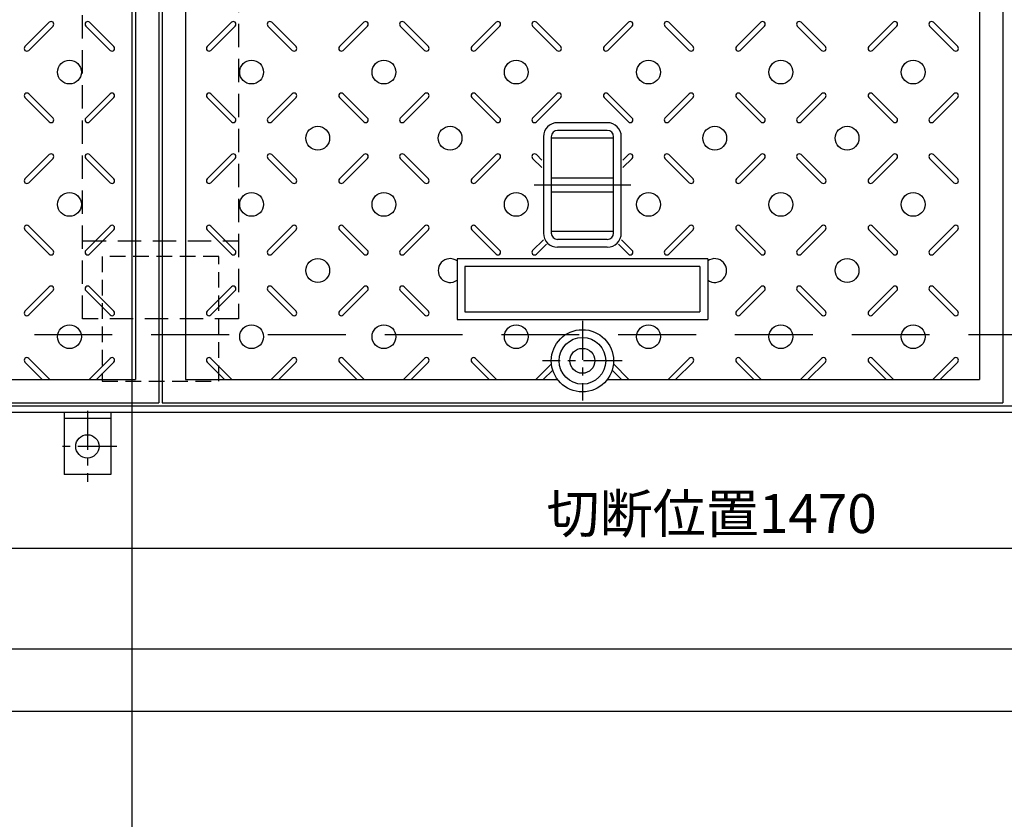
# Model space of a CAD drawing. Extents: x -30904 to -25654, y -95903 to -92350.
# Drawn here: x -28940 to -28308, y -94347 to -93833 of the extents above; entities that cross this region are included whole.
import ezdxf

# ---------------------------------------------------------------- set-up
doc = ezdxf.new("R2010")
doc.units = 0
doc.header["$LTSCALE"] = 200
for name, pattern in [('CENTER', [2, 1.25, -0.25, 0.25, -0.25]), ('CENTER1', [10, 6.25, -1.25, 1.25, -1.25]), ('HIDDEN', [0.375, 0.25, -0.125])]:
    doc.linetypes.add(name, pattern=pattern)
doc.layers.get('0').update_dxf_attribs({"linetype": 'CONTINUOUS'})
doc.layers.get('DEFPOINTS').update_dxf_attribs({"color": 253, "linetype": 'CONTINUOUS'})
for name, color, linetype in [('CENTER', 1, 'CENTER'), ('sunpou', 1, 'CONTINUOUS'), ('その他', 7, 'CONTINUOUS'), ('枠', 4, 'CONTINUOUS'), ('模様', 3, 'CONTINUOUS'), ('蓋', 6, 'CONTINUOUS')]:
    doc.layers.add(name, color=color, linetype=linetype)
doc.styles.get("Standard").update_dxf_attribs({"font": 'ROMANS.SHX', "width": 0.8, "bigfont": 'extfont.shx'})
doc.dimstyles.new('S1-10', dxfattribs={"dimscale": 10, "dimtxt": 2.5, "dimasz": 1.5, "dimexe": 1, "dimexo": 1, "dimgap": 1, "dimtad": 3, "dimdec": 1, "dimdsep": 46, "dimtxsty": 'STANDARD', "dimblk": 'OPEN', "dimcen": 0.09, "dimclrd": 1, "dimclre": 1, "dimclrt": 7, "dimadec": 0, "dimazin": 2, "dimtfac": 1, "dimtdec": 1, "dimtmove": 2, "dimatfit": 1, "dimldrblk": 'OPEN', "dimfxl": 1, "dimtolj": 1, "dimtzin": 0, "dimlwd": -1, "dimlwe": -1, "dimarcsym": 0})

# ---------------------------------------------------------------- blocks, each defined once
blk = doc.blocks.new('_OPEN')
at = {"color": 0, "linetype": 'ByBlock'}
for p, q in [((-1, 0.167), (0, 0)), ((0, 0), (-1, -0.167)), ((0, 0), (-1, 0))]:
    blk.add_line(p, q, dxfattribs=at)
blk = doc.blocks.new('*D83')
at = {"layer": 'DEFPOINTS', "color": 0, "transparency": 16777216}
for p in [(-30430.99, -94035.66), (-27810.99, -94035.66), (-27810.99, -94237.66)]:
    blk.add_point(p, dxfattribs=at)
at = {"layer": 'sunpou', "color": 1, "transparency": 16777216}
for p, q in [((-30430.99, -94045.66), (-30430.99, -94247.66)), ((-27810.99, -94045.66), (-27810.99, -94247.66)), ((-30415.99, -94237.66), (-27825.99, -94237.66))]:
    blk.add_line(p, q, dxfattribs=at)
at = {"layer": 'sunpou', "color": 1, "transparency": 16777216, "xscale": 15, "yscale": 15, "zscale": 15, "rotation": 180}
blk.add_blockref('_OPEN', (-30430.99, -94237.66), dxfattribs=at)
at = {"layer": 'sunpou', "color": 1, "transparency": 16777216, "xscale": 15, "yscale": 15, "zscale": 15}
blk.add_blockref('_OPEN', (-27810.99, -94237.66), dxfattribs=at)
at = {"layer": 'sunpou', "color": 7, "transparency": 16777216, "insert": (-29120.99, -94215.16), "char_height": 25, "attachment_point": 5}
blk.add_mtext('\\A1;2620', dxfattribs=at)
blk = doc.blocks.new('*D141')
at = {"layer": 'DEFPOINTS', "color": 0, "transparency": 16777216}
for p in [(-29230.99, -94085.66), (-27760.99, -94085.66), (-29230.99, -94173.32)]:
    blk.add_point(p, dxfattribs=at)
at = {"layer": 'sunpou', "color": 1, "transparency": 16777216}
for p, q in [((-29230.99, -94095.66), (-29230.99, -94183.32)), ((-27760.99, -94095.66), (-27760.99, -94183.32)), ((-27775.99, -94173.32), (-29215.99, -94173.32))]:
    blk.add_line(p, q, dxfattribs=at)
at = {"layer": 'sunpou', "color": 1, "transparency": 16777216, "xscale": 15, "yscale": 15, "zscale": 15, "rotation": 180}
blk.add_blockref('_OPEN', (-29230.99, -94173.32), dxfattribs=at)
at = {"layer": 'sunpou', "color": 1, "transparency": 16777216, "xscale": 15, "yscale": 15, "zscale": 15}
blk.add_blockref('_OPEN', (-27760.99, -94173.32), dxfattribs=at)
at = {"layer": 'sunpou', "color": 7, "transparency": 16777216, "insert": (-28495.99, -94150.82), "char_height": 25, "attachment_point": 5}
blk.add_mtext('\\A1;切断位置1470', dxfattribs=at)

msp = doc.modelspace()

# ---------------------------------------------------------------- linework, layer by layer
at = {"linetype": 'HIDDEN', "ltscale": 0.3}
msp.add_line((-28899.99, -93975.66), (-28799.99, -93975.66), dxfattribs=at)
msp.add_lwpolyline([(-28899.99, -93453.66), (-28799.99, -93453.66), (-28799.99, -94025.66), (-28899.99, -94025.66)], close=True, dxfattribs=at)
at = {"layer": 'CENTER', "color": 1, "linetype": 'CENTER1', "ltscale": 0.2}
msp.add_line((-28610.06, -93939.66), (-28547.92, -93939.66), dxfattribs=at)
at = {"layer": 'CENTER', "linetype": 'CENTER', "ltscale": 0.1}
for p, q in [((-28578.99, -94027.05), (-28578.99, -94078.27)), ((-28553.38, -94052.66), (-28604.6, -94052.66))]:
    msp.add_line(p, q, dxfattribs=at)
at = {"layer": 'CENTER', "linetype": 'CENTER1', "ltscale": 0.02}
for p, q in [((-28896.97, -94084.91), (-28896.97, -94130.41)), ((-28878.03, -94107.66), (-28915.91, -94107.66))]:
    msp.add_line(p, q, dxfattribs=at)
at = {"layer": 'DEFPOINTS', "lineweight": -2}
for p, q in [((-28868.38, -92763.16), (-28868.38, -95902.85)), ((-30904.1, -94277.87), (-26501.02, -94277.87))]:
    msp.add_line(p, q, dxfattribs=at)
at = {"layer": 'sunpou', "color": 4}
for points in [[(-30480.99, -94085.66), (-27760.99, -94085.66), (-27760.99, -93393.66), (-30480.99, -93393.66)], [(-30476.99, -94081.66), (-27764.99, -94081.66), (-27764.99, -93397.66), (-30476.99, -93397.66)]]:
    msp.add_lwpolyline(points, close=True, dxfattribs=at)
at = {"layer": 'sunpou', "color": 4, "linetype": 'HIDDEN'}
msp.add_lwpolyline([(-30430.99, -94035.66), (-27810.99, -94035.66), (-27810.99, -93443.66), (-30430.99, -93443.66)], close=True, dxfattribs=at)
at = {"layer": 'その他', "color": 2, "linetype": 'Continuous'}
for p, q in [((-28562.99, -93899.66), (-28594.99, -93899.66)), ((-28562.99, -93904.66), (-28594.99, -93904.66)), ((-28603.99, -93908.62), (-28603.99, -93970.7)), ((-28598.99, -93908.62), (-28598.99, -93970.7)), ((-28558.99, -93909.66), (-28598.99, -93909.66)), ((-28558.99, -93970.66), (-28558.99, -93908.66)), ((-28553.99, -93970.66), (-28553.99, -93908.66)), ((-28598.99, -93935.16), (-28558.99, -93935.16)), ((-28598.99, -93944.16), (-28558.99, -93944.16)), ((-28558.99, -93969.66), (-28598.99, -93969.66)), ((-28562.99, -93974.66), (-28594.99, -93974.66)), ((-28562.99, -93979.66), (-28594.99, -93979.66))]:
    msp.add_line(p, q, dxfattribs=at)
at = {"layer": 'その他', "color": 3, "linetype": 'Continuous'}
for p, q in [((-28498.49, -93987.16), (-28659.49, -93987.16)), ((-28659.49, -93987.16), (-28659.49, -94026.16)), ((-28498.49, -93987.16), (-28498.49, -94026.16)), ((-28503.49, -93992.16), (-28654.49, -93992.16)), ((-28654.49, -93992.16), (-28654.49, -94021.16)), ((-28503.49, -93992.16), (-28503.49, -94021.16)), ((-28654.49, -94021.16), (-28503.49, -94021.16)), ((-28659.49, -94026.16), (-28498.49, -94026.16))]:
    msp.add_line(p, q, dxfattribs=at)
at = {"layer": 'その他', "color": 2, "linetype": 'Continuous'}
for centre, radius, start, end in [((-28594.99, -93908.66), 9, 90, 180), ((-28594.99, -93908.66), 4, 90, 180), ((-28562.99, -93908.66), 9, 0, 90), ((-28562.99, -93908.66), 4, 0, 90), ((-28594.99, -93970.66), 9, 180, 270), ((-28594.99, -93970.66), 4, 180, 270), ((-28562.99, -93970.66), 9, 270, 0), ((-28562.99, -93970.66), 4, 270, 0)]:
    msp.add_arc(centre, radius, start, end, dxfattribs=at)
at = {"layer": '枠', "linetype": 'Continuous'}
for p, q in [((-28911.97, -94085.66), (-28911.97, -94125.66)), ((-28881.97, -94085.66), (-28881.97, -94125.66)), ((-28881.97, -94089.66), (-28911.97, -94089.66)), ((-28881.97, -94125.66), (-28911.97, -94125.66))]:
    msp.add_line(p, q, dxfattribs=at)
at = {"layer": '枠', "color": 4, "linetype": 'HIDDEN', "ltscale": 0.2}
msp.add_lwpolyline([(-28887.49, -94065.66), (-28812.49, -94065.66), (-28812.49, -93985.66), (-28887.49, -93985.66)], close=True, dxfattribs=at)
at = {"layer": '枠', "linetype": 'Continuous'}
msp.add_circle((-28896.97, -94107.66), 7.5, dxfattribs=at)
at = {"layer": '模様', "color": 3}
for p, q in [((-28937.04, -93850.81), (-28921.41, -93835.18)), ((-28879.94, -93850.81), (-28895.57, -93835.18)), ((-28820.04, -93850.81), (-28804.41, -93835.18)), ((-28762.94, -93850.81), (-28778.57, -93835.18)), ((-28735.04, -93850.81), (-28719.41, -93835.18)), ((-28677.94, -93850.81), (-28693.57, -93835.18)), ((-28650.04, -93850.81), (-28634.41, -93835.18)), ((-28592.94, -93850.81), (-28608.57, -93835.18)), ((-28565.04, -93850.81), (-28549.41, -93835.18)), ((-28507.94, -93850.81), (-28523.57, -93835.18)), ((-28480.04, -93850.81), (-28464.41, -93835.18)), ((-28422.94, -93850.81), (-28438.57, -93835.18)), ((-28395.04, -93850.81), (-28379.41, -93835.18)), ((-28337.94, -93850.81), (-28353.57, -93835.18)), ((-28934.64, -93853.21), (-28919.01, -93837.58)), ((-28882.35, -93853.21), (-28897.97, -93837.58)), ((-28817.64, -93853.21), (-28802.01, -93837.58)), ((-28765.35, -93853.21), (-28780.97, -93837.58)), ((-28732.64, -93853.21), (-28717.01, -93837.58)), ((-28680.35, -93853.21), (-28695.97, -93837.58)), ((-28647.64, -93853.21), (-28632.01, -93837.58)), ((-28595.35, -93853.21), (-28610.97, -93837.58)), ((-28562.64, -93853.21), (-28547.01, -93837.58)), ((-28510.35, -93853.21), (-28525.97, -93837.58)), ((-28477.64, -93853.21), (-28462.01, -93837.58)), ((-28425.35, -93853.21), (-28440.97, -93837.58)), ((-28392.64, -93853.21), (-28377.01, -93837.58)), ((-28340.35, -93853.21), (-28355.97, -93837.58)), ((-28937.04, -93883.51), (-28921.41, -93899.14)), ((-28934.64, -93881.11), (-28919.01, -93896.74)), ((-28882.35, -93881.11), (-28897.97, -93896.74)), ((-28879.94, -93883.51), (-28895.57, -93899.14)), ((-28820.04, -93883.51), (-28804.41, -93899.14)), ((-28817.64, -93881.11), (-28802.01, -93896.74)), ((-28765.35, -93881.11), (-28780.97, -93896.74)), ((-28762.94, -93883.51), (-28778.57, -93899.14)), ((-28735.04, -93883.51), (-28719.41, -93899.14)), ((-28732.64, -93881.11), (-28717.01, -93896.74)), ((-28680.35, -93881.11), (-28695.97, -93896.74)), ((-28677.94, -93883.51), (-28693.57, -93899.14)), ((-28650.04, -93883.51), (-28634.41, -93899.14)), ((-28647.64, -93881.11), (-28632.01, -93896.74)), ((-28595.35, -93881.11), (-28610.97, -93896.74)), ((-28592.94, -93883.51), (-28608.57, -93899.14)), ((-28565.04, -93883.51), (-28549.41, -93899.14)), ((-28562.64, -93881.11), (-28547.01, -93896.74)), ((-28510.35, -93881.11), (-28525.97, -93896.74)), ((-28507.94, -93883.51), (-28523.57, -93899.14)), ((-28480.04, -93883.51), (-28464.41, -93899.14)), ((-28477.64, -93881.11), (-28462.01, -93896.74)), ((-28425.35, -93881.11), (-28440.97, -93896.74)), ((-28422.94, -93883.51), (-28438.57, -93899.14)), ((-28395.04, -93883.51), (-28379.41, -93899.14)), ((-28392.64, -93881.11), (-28377.01, -93896.74)), ((-28340.35, -93881.11), (-28355.97, -93896.74)), ((-28337.94, -93883.51), (-28353.57, -93899.14)), ((-28937.04, -93935.81), (-28921.41, -93920.18)), ((-28934.64, -93938.21), (-28919.01, -93922.58)), ((-28882.35, -93938.21), (-28897.97, -93922.58)), ((-28879.94, -93935.81), (-28895.57, -93920.18)), ((-28820.04, -93935.81), (-28804.41, -93920.18)), ((-28817.64, -93938.21), (-28802.01, -93922.58)), ((-28765.35, -93938.21), (-28780.97, -93922.58)), ((-28762.94, -93935.81), (-28778.57, -93920.18)), ((-28735.04, -93935.81), (-28719.41, -93920.18)), ((-28732.64, -93938.21), (-28717.01, -93922.58)), ((-28680.35, -93938.21), (-28695.97, -93922.58)), ((-28677.94, -93935.81), (-28693.57, -93920.18)), ((-28650.04, -93935.81), (-28634.41, -93920.18)), ((-28647.64, -93938.21), (-28632.01, -93922.58)), ((-28604.99, -93928.56), (-28610.97, -93922.58)), ((-28604.99, -93923.76), (-28608.57, -93920.18)), ((-28552.99, -93923.76), (-28549.41, -93920.18)), ((-28552.99, -93928.56), (-28547.01, -93922.58)), ((-28510.35, -93938.21), (-28525.97, -93922.58)), ((-28507.94, -93935.81), (-28523.57, -93920.18)), ((-28480.04, -93935.81), (-28464.41, -93920.18)), ((-28477.64, -93938.21), (-28462.01, -93922.58)), ((-28425.35, -93938.21), (-28440.97, -93922.58)), ((-28422.94, -93935.81), (-28438.57, -93920.18)), ((-28395.04, -93935.81), (-28379.41, -93920.18)), ((-28392.64, -93938.21), (-28377.01, -93922.58)), ((-28340.35, -93938.21), (-28355.97, -93922.58)), ((-28337.94, -93935.81), (-28353.57, -93920.18)), ((-28937.04, -93968.51), (-28921.41, -93984.14)), ((-28934.64, -93966.11), (-28919.01, -93981.74)), ((-28882.35, -93966.11), (-28897.97, -93981.74)), ((-28879.94, -93968.51), (-28895.57, -93984.14)), ((-28820.04, -93968.51), (-28804.41, -93984.14)), ((-28817.64, -93966.11), (-28802.01, -93981.74)), ((-28765.35, -93966.11), (-28780.97, -93981.74)), ((-28762.94, -93968.51), (-28778.57, -93984.14)), ((-28735.04, -93968.51), (-28719.41, -93984.14)), ((-28732.64, -93966.11), (-28717.01, -93981.74)), ((-28680.35, -93966.11), (-28695.97, -93981.74)), ((-28677.94, -93968.51), (-28693.57, -93984.14)), ((-28650.04, -93968.51), (-28634.41, -93984.14)), ((-28647.64, -93966.11), (-28632.01, -93981.74)), ((-28510.35, -93966.11), (-28525.97, -93981.74)), ((-28507.94, -93968.51), (-28523.57, -93984.14)), ((-28480.04, -93968.51), (-28464.41, -93984.14)), ((-28477.64, -93966.11), (-28462.01, -93981.74)), ((-28425.35, -93966.11), (-28440.97, -93981.74)), ((-28422.94, -93968.51), (-28438.57, -93984.14)), ((-28395.04, -93968.51), (-28379.41, -93984.14)), ((-28392.64, -93966.11), (-28377.01, -93981.74)), ((-28340.35, -93966.11), (-28355.97, -93981.74)), ((-28337.94, -93968.51), (-28353.57, -93984.14)), ((-28604.08, -93974.84), (-28610.97, -93981.74)), ((-28553.91, -93974.84), (-28547.01, -93981.74)), ((-28602.11, -93977.68), (-28608.57, -93984.14)), ((-28555.87, -93977.68), (-28549.41, -93984.14)), ((-28937.04, -94020.81), (-28921.41, -94005.18)), ((-28879.94, -94020.81), (-28895.57, -94005.18)), ((-28820.04, -94020.81), (-28804.41, -94005.18)), ((-28762.94, -94020.81), (-28778.57, -94005.18)), ((-28735.04, -94020.81), (-28719.41, -94005.18)), ((-28677.94, -94020.81), (-28693.57, -94005.18)), ((-28480.04, -94020.81), (-28464.41, -94005.18)), ((-28422.94, -94020.81), (-28438.57, -94005.18)), ((-28395.04, -94020.81), (-28379.41, -94005.18)), ((-28337.94, -94020.81), (-28353.57, -94005.18)), ((-28934.64, -94023.21), (-28919.01, -94007.58)), ((-28882.35, -94023.21), (-28897.97, -94007.58)), ((-28817.64, -94023.21), (-28802.01, -94007.58)), ((-28765.35, -94023.21), (-28780.97, -94007.58)), ((-28732.64, -94023.21), (-28717.01, -94007.58)), ((-28680.35, -94023.21), (-28695.97, -94007.58)), ((-28477.64, -94023.21), (-28462.01, -94007.58)), ((-28425.35, -94023.21), (-28440.97, -94007.58)), ((-28392.64, -94023.21), (-28377.01, -94007.58)), ((-28340.35, -94023.21), (-28355.97, -94007.58)), ((-28934.64, -94051.11), (-28921.09, -94064.66)), ((-28882.35, -94051.11), (-28895.9, -94064.66)), ((-28817.64, -94051.11), (-28804.09, -94064.66)), ((-28765.35, -94051.11), (-28778.9, -94064.66)), ((-28732.64, -94051.11), (-28719.09, -94064.66)), ((-28680.35, -94051.11), (-28693.9, -94064.66)), ((-28647.64, -94051.11), (-28634.09, -94064.66)), ((-28510.35, -94051.11), (-28523.9, -94064.66)), ((-28477.64, -94051.11), (-28464.09, -94064.66)), ((-28425.35, -94051.11), (-28438.9, -94064.66)), ((-28392.64, -94051.11), (-28379.09, -94064.66)), ((-28340.35, -94051.11), (-28353.9, -94064.66)), ((-28937.04, -94053.51), (-28925.9, -94064.66)), ((-28879.94, -94053.51), (-28891.09, -94064.66)), ((-28820.04, -94053.51), (-28808.9, -94064.66)), ((-28762.94, -94053.51), (-28774.09, -94064.66)), ((-28735.04, -94053.51), (-28723.9, -94064.66)), ((-28677.94, -94053.51), (-28689.09, -94064.66)), ((-28650.04, -94053.51), (-28638.9, -94064.66)), ((-28598.89, -94054.66), (-28608.9, -94064.66)), ((-28559.09, -94054.66), (-28549.09, -94064.66)), ((-28507.94, -94053.51), (-28519.09, -94064.66)), ((-28480.04, -94053.51), (-28468.9, -94064.66)), ((-28422.94, -94053.51), (-28434.09, -94064.66)), ((-28395.04, -94053.51), (-28383.9, -94064.66)), ((-28337.94, -94053.51), (-28349.09, -94064.66)), ((-28598.07, -94058.65), (-28604.09, -94064.66)), ((-28559.91, -94058.65), (-28553.9, -94064.66))]:
    msp.add_line(p, q, dxfattribs=at)
for centre in [(-28908.49, -93867.16), (-28791.49, -93867.16), (-28706.49, -93867.16), (-28621.49, -93867.16), (-28536.49, -93867.16), (-28451.49, -93867.16), (-28366.49, -93867.16), (-28748.99, -93909.66), (-28663.99, -93909.66), (-28493.99, -93909.66), (-28408.99, -93909.66), (-28908.49, -93952.16), (-28791.49, -93952.16), (-28706.49, -93952.16), (-28621.49, -93952.16), (-28536.49, -93952.16), (-28451.49, -93952.16), (-28366.49, -93952.16), (-28748.99, -93994.66), (-28408.99, -93994.66), (-28908.49, -94037.16), (-28791.49, -94037.16), (-28706.49, -94037.16), (-28621.49, -94037.16), (-28536.49, -94037.16), (-28451.49, -94037.16), (-28366.49, -94037.16)]:
    msp.add_circle(centre, 7.65, dxfattribs=at)
for centre, radius, start, end in [((-28920.21, -93836.38), 1.7, 315, 135), ((-28896.77, -93836.38), 1.7, 45, 225), ((-28803.21, -93836.38), 1.7, 315, 135), ((-28779.77, -93836.38), 1.7, 45, 225), ((-28718.21, -93836.38), 1.7, 315, 135), ((-28694.77, -93836.38), 1.7, 45, 225), ((-28633.21, -93836.38), 1.7, 315, 135), ((-28609.77, -93836.38), 1.7, 45, 225), ((-28548.21, -93836.38), 1.7, 315, 135), ((-28524.77, -93836.38), 1.7, 45, 225), ((-28463.21, -93836.38), 1.7, 315, 135), ((-28439.77, -93836.38), 1.7, 45, 225), ((-28378.21, -93836.38), 1.7, 315, 135), ((-28354.77, -93836.38), 1.7, 45, 225), ((-28935.84, -93852.01), 1.7, 135, 315), ((-28881.14, -93852.01), 1.7, 225, 45), ((-28818.84, -93852.01), 1.7, 135, 315), ((-28764.14, -93852.01), 1.7, 225, 45), ((-28733.84, -93852.01), 1.7, 135, 315), ((-28679.14, -93852.01), 1.7, 225, 45), ((-28648.84, -93852.01), 1.7, 135, 315), ((-28594.14, -93852.01), 1.7, 225, 45), ((-28563.84, -93852.01), 1.7, 135, 315), ((-28509.14, -93852.01), 1.7, 225, 45), ((-28478.84, -93852.01), 1.7, 135, 315), ((-28424.14, -93852.01), 1.7, 225, 45), ((-28393.84, -93852.01), 1.7, 135, 315), ((-28339.14, -93852.01), 1.7, 225, 45), ((-28935.84, -93882.31), 1.7, 45, 225), ((-28881.14, -93882.31), 1.7, 315, 135), ((-28818.84, -93882.31), 1.7, 45, 225), ((-28764.14, -93882.31), 1.7, 315, 135), ((-28733.84, -93882.31), 1.7, 45, 225), ((-28679.14, -93882.31), 1.7, 315, 135), ((-28648.84, -93882.31), 1.7, 45, 225), ((-28594.14, -93882.31), 1.7, 315, 135), ((-28563.84, -93882.31), 1.7, 45, 225), ((-28509.14, -93882.31), 1.7, 315, 135), ((-28478.84, -93882.31), 1.7, 45, 225), ((-28424.14, -93882.31), 1.7, 315, 135), ((-28393.84, -93882.31), 1.7, 45, 225), ((-28339.14, -93882.31), 1.7, 315, 135), ((-28920.21, -93897.94), 1.7, 225, 45), ((-28896.77, -93897.94), 1.7, 135, 315), ((-28803.21, -93897.94), 1.7, 225, 45), ((-28779.77, -93897.94), 1.7, 135, 315), ((-28718.21, -93897.94), 1.7, 225, 45), ((-28694.77, -93897.94), 1.7, 135, 315), ((-28633.21, -93897.94), 1.7, 225, 45), ((-28609.77, -93897.94), 1.7, 135, 315), ((-28548.21, -93897.94), 1.7, 225, 45), ((-28524.77, -93897.94), 1.7, 135, 315), ((-28463.21, -93897.94), 1.7, 225, 45), ((-28439.77, -93897.94), 1.7, 135, 315), ((-28378.21, -93897.94), 1.7, 225, 45), ((-28354.77, -93897.94), 1.7, 135, 315), ((-28920.21, -93921.38), 1.7, 315, 135), ((-28896.77, -93921.38), 1.7, 45, 225), ((-28803.21, -93921.38), 1.7, 315, 135), ((-28779.77, -93921.38), 1.7, 45, 225), ((-28718.21, -93921.38), 1.7, 315, 135), ((-28694.77, -93921.38), 1.7, 45, 225), ((-28633.21, -93921.38), 1.7, 315, 135), ((-28609.77, -93921.38), 1.7, 45, 225), ((-28548.21, -93921.38), 1.7, 315, 135), ((-28524.77, -93921.38), 1.7, 45, 225), ((-28463.21, -93921.38), 1.7, 315, 135), ((-28439.77, -93921.38), 1.7, 45, 225), ((-28378.21, -93921.38), 1.7, 315, 135), ((-28354.77, -93921.38), 1.7, 45, 225), ((-28935.84, -93937.01), 1.7, 135, 315), ((-28881.14, -93937.01), 1.7, 225, 45), ((-28818.84, -93937.01), 1.7, 135, 315), ((-28764.14, -93937.01), 1.7, 225, 45), ((-28733.84, -93937.01), 1.7, 135, 315), ((-28679.14, -93937.01), 1.7, 225, 45), ((-28648.84, -93937.01), 1.7, 135, 315), ((-28509.14, -93937.01), 1.7, 225, 45), ((-28478.84, -93937.01), 1.7, 135, 315), ((-28424.14, -93937.01), 1.7, 225, 45), ((-28393.84, -93937.01), 1.7, 135, 315), ((-28339.14, -93937.01), 1.7, 225, 45), ((-28935.84, -93967.31), 1.7, 45, 225), ((-28881.14, -93967.31), 1.7, 315, 135), ((-28818.84, -93967.31), 1.7, 45, 225), ((-28764.14, -93967.31), 1.7, 315, 135), ((-28733.84, -93967.31), 1.7, 45, 225), ((-28679.14, -93967.31), 1.7, 315, 135), ((-28648.84, -93967.31), 1.7, 45, 225), ((-28509.14, -93967.31), 1.7, 315, 135), ((-28478.84, -93967.31), 1.7, 45, 225), ((-28424.14, -93967.31), 1.7, 315, 135), ((-28393.84, -93967.31), 1.7, 45, 225), ((-28339.14, -93967.31), 1.7, 315, 135), ((-28920.21, -93982.94), 1.7, 225, 45), ((-28896.77, -93982.94), 1.7, 135, 315), ((-28803.21, -93982.94), 1.7, 225, 45), ((-28779.77, -93982.94), 1.7, 135, 315), ((-28718.21, -93982.94), 1.7, 225, 45), ((-28694.77, -93982.94), 1.7, 135, 315), ((-28633.21, -93982.94), 1.7, 225, 45), ((-28609.77, -93982.94), 1.7, 135, 315), ((-28548.21, -93982.94), 1.7, 225, 45), ((-28524.77, -93982.94), 1.7, 135, 315), ((-28463.21, -93982.94), 1.7, 225, 45), ((-28439.77, -93982.94), 1.7, 135, 315), ((-28378.21, -93982.94), 1.7, 225, 45), ((-28354.77, -93982.94), 1.7, 135, 315), ((-28663.99, -93994.66), 7.65, 53.9521, 306.0479), ((-28493.99, -93994.66), 7.65, 233.98413, 126.01587), ((-28920.21, -94006.38), 1.7, 315, 135), ((-28896.77, -94006.38), 1.7, 45, 225), ((-28803.21, -94006.38), 1.7, 315, 135), ((-28779.77, -94006.38), 1.7, 45, 225), ((-28718.21, -94006.38), 1.7, 315, 135), ((-28694.77, -94006.38), 1.7, 45, 225), ((-28463.21, -94006.38), 1.7, 315, 135), ((-28439.77, -94006.38), 1.7, 45, 225), ((-28378.21, -94006.38), 1.7, 315, 135), ((-28354.77, -94006.38), 1.7, 45, 225), ((-28935.84, -94022.01), 1.7, 135, 315), ((-28881.14, -94022.01), 1.7, 225, 45), ((-28818.84, -94022.01), 1.7, 135, 315), ((-28764.14, -94022.01), 1.7, 225, 45), ((-28733.84, -94022.01), 1.7, 135, 315), ((-28679.14, -94022.01), 1.7, 225, 45), ((-28478.84, -94022.01), 1.7, 135, 315), ((-28424.14, -94022.01), 1.7, 225, 45), ((-28393.84, -94022.01), 1.7, 135, 315), ((-28339.14, -94022.01), 1.7, 225, 45), ((-28935.84, -94052.31), 1.7, 45, 225), ((-28881.14, -94052.31), 1.7, 315, 135), ((-28818.84, -94052.31), 1.7, 45, 225), ((-28764.14, -94052.31), 1.7, 315, 135), ((-28733.84, -94052.31), 1.7, 45, 225), ((-28679.14, -94052.31), 1.7, 315, 135), ((-28648.84, -94052.31), 1.7, 45, 225), ((-28509.14, -94052.31), 1.7, 315, 135), ((-28478.84, -94052.31), 1.7, 45, 225), ((-28424.14, -94052.31), 1.7, 315, 135), ((-28393.84, -94052.31), 1.7, 45, 225), ((-28339.14, -94052.31), 1.7, 315, 135)]:
    msp.add_arc(centre, radius, start, end, dxfattribs=at)
at = {"layer": '蓋'}
for p, q in [((-28850.99, -93399.66), (-28850.99, -94079.66)), ((-28848.99, -93399.66), (-28848.99, -94079.66)), ((-28308.99, -93399.66), (-28308.99, -94079.66)), ((-28865.99, -93414.66), (-28865.99, -94064.66)), ((-28833.99, -93414.66), (-28833.99, -94064.66)), ((-28323.99, -93414.66), (-28323.99, -94064.66)), ((-29104.99, -94064.66), (-28865.99, -94064.66)), ((-28833.99, -94064.66), (-28594.99, -94064.66)), ((-28562.99, -94064.66), (-28323.99, -94064.66)), ((-29390.99, -94079.66), (-28850.99, -94079.66)), ((-28848.99, -94079.66), (-28308.99, -94079.66))]:
    msp.add_line(p, q, dxfattribs=at)
for radius in [20, 15, 8]:
    msp.add_circle((-28578.99, -94052.66), radius, dxfattribs=at)

# ---------------------------------------------------------------- dimensions: what is measured, and where the dimension line sits
at = {"layer": 'sunpou', "color": 4}
dim = msp.add_linear_dim(base=(-27810.99, -94237.66), p1=(-30430.99, -94035.66), p2=(-27810.99, -94035.66), dimstyle='S1-10', dxfattribs=at)
dim.commit()
dim.dimension.update_dxf_attribs({"geometry": '*D83', "text_midpoint": (-29120.99, -94215.16)})
dim = msp.add_linear_dim(base=(-29230.99, -94173.32), p1=(-27760.99, -94085.66), p2=(-29230.99, -94085.66), angle=180, text='切断位置<>', dimstyle='S1-10', dxfattribs=at)
dim.commit()
dim.dimension.update_dxf_attribs({"geometry": '*D141', "text_midpoint": (-28495.99, -94150.82)})

doc.saveas('drawing.dxf')
